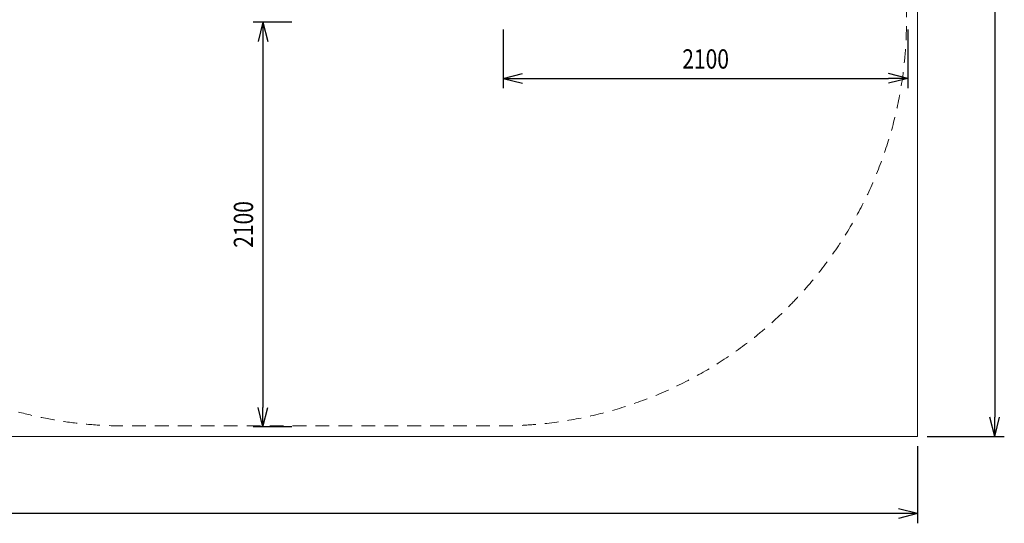
# Model space of a CAD drawing. Units: millimetres. Extents: x -13590 to -2140, y -14515 to -7565.
# Drawn here: x -7251 to -2140, y -14515 to -11901 of the extents above; entities that cross this region are included whole.
import ezdxf

# ---------------------------------------------------------------- set-up
doc = ezdxf.new("R2010")
doc.units = ezdxf.units.MM
doc.header["$MEASUREMENT"] = 0
doc.linetypes.add('DGN Style 2', pattern=[119.08, 71.448, -47.632])
doc.layers.add('Level 15', color=7, linetype='Continuous', lineweight=0)
doc.layers.add('Level 8', color=18, linetype='Continuous', lineweight=0)
doc.styles.get("Standard").update_dxf_attribs({"font": 'txt.shx'})
doc.styles.add('Style-Calibri', font='calibri.ttf')
doc.dimstyles.get("Standard").update_dxf_attribs({"dimtxt": 0.18, "dimasz": 0.18, "dimexe": 0.18, "dimexo": 0.0625, "dimgap": 0.09, "dimtad": 0, "dimtih": 1, "dimtoh": 1, "dimdec": 4, "dimzin": 0, "dimdsep": 46, "dimtxsty": 'Standard', "dimcen": 0.09, "dimadec": 0, "dimazin": 0, "dimtfac": 1, "dimtdec": 0, "dimtofl": 0, "dimtmove": 0, "dimatfit": 1, "dimfxl": 1, "dimtolj": 1, "dimtzin": 0, "dimarcsym": 0})

# ---------------------------------------------------------------- blocks, each defined once
blk = doc.blocks.new('TerminatorOpen_0.5')
at = {"color": 0, "linetype": 'ByBlock', "lineweight": -2}
for q in [(-1, 0.25), (-1, 0), (-1, -0.25)]:
    blk.add_line((0, 0), q, dxfattribs=at)
blk = doc.blocks.new('*D1349')
at = {"layer": 'Defpoints', "color": 0, "linetype": 'Continuous', "lineweight": 0, "transparency": 16777216}
for p in [(-4740.7, -11901.8), (-2640.7, -11901.8), (-2640.7, -12206.3)]:
    blk.add_point(p, dxfattribs=at)
at = {"layer": 'Level 8', "color": 0, "linetype": 'ByBlock', "lineweight": -2, "transparency": 16777216}
for p, q in [((-4740.7, -11951.8), (-4740.7, -12256.3)), ((-2640.7, -11951.8), (-2640.7, -12256.3))]:
    blk.add_line(p, q, dxfattribs=at)
at = {"layer": 'Level 8', "color": 0, "linetype": 'Continuous', "lineweight": -2, "transparency": 16777216}
blk.add_line((-4640.7, -12206.3), (-2740.7, -12206.3), dxfattribs=at)
at = {"layer": 'Level 8', "color": 0, "linetype": 'Continuous', "lineweight": -2, "transparency": 16777216, "xscale": 100, "yscale": 100, "zscale": 100, "rotation": 180}
blk.add_blockref('TerminatorOpen_0.5', (-4740.7, -12206.3), dxfattribs=at)
at = {"layer": 'Level 8', "color": 0, "linetype": 'Continuous', "lineweight": -2, "transparency": 16777216, "xscale": 100, "yscale": 100, "zscale": 100}
blk.add_blockref('TerminatorOpen_0.5', (-2640.7, -12206.3), dxfattribs=at)
at = {"layer": 'Level 8', "color": 0, "linetype": 'Continuous', "lineweight": 0, "transparency": 16777216, "insert": (-3690.7, -12105.1), "char_height": 100, "attachment_point": 5, "style": 'Style-Calibri'}
blk.add_mtext('\\A1;\\H1x;\\W0.8;2100', dxfattribs=at)
blk = doc.blocks.new('*D1350')
at = {"layer": 'Defpoints', "color": 0, "linetype": 'Continuous', "lineweight": 0, "transparency": 16777216}
for p in [(-5788.8, -11914.1), (-5988.6, -14014.1), (-5788.8, -14014.1)]:
    blk.add_point(p, dxfattribs=at)
at = {"layer": 'Level 8', "color": 0, "linetype": 'ByBlock', "lineweight": -2, "transparency": 16777216}
for p, q in [((-5838.8, -11914.1), (-6038.6, -11914.1)), ((-5838.8, -14014.1), (-6038.6, -14014.1))]:
    blk.add_line(p, q, dxfattribs=at)
at = {"layer": 'Level 8', "color": 0, "linetype": 'Continuous', "lineweight": -2, "transparency": 16777216}
blk.add_line((-5988.6, -12014.1), (-5988.6, -13914.1), dxfattribs=at)
at = {"layer": 'Level 8', "color": 0, "linetype": 'Continuous', "lineweight": -2, "transparency": 16777216, "xscale": 100, "yscale": 100, "zscale": 100}
for p, rotation in [((-5988.6, -11914.1), 90), ((-5988.6, -14014.1), 270)]:
    blk.add_blockref('TerminatorOpen_0.5', p, dxfattribs=dict(at, rotation=rotation))
at = {"layer": 'Level 8', "color": 0, "linetype": 'Continuous', "lineweight": 0, "transparency": 16777216, "insert": (-6089.8, -12964.1), "char_height": 100, "attachment_point": 5, "rotation": 90, "style": 'Style-Calibri'}
blk.add_mtext('\\A1;\\H1x;\\W0.8;2100', dxfattribs=at)
blk = doc.blocks.new('*D1354')
at = {"layer": 'Defpoints', "color": 0, "linetype": 'Continuous', "lineweight": 0, "transparency": 16777216}
for p in [(-2590.3, -7565), (-2590.3, -14065), (-2190.3, -14065)]:
    blk.add_point(p, dxfattribs=at)
at = {"layer": 'Level 8', "color": 0, "linetype": 'ByBlock', "lineweight": -2, "transparency": 16777216}
for p, q in [((-2540.3, -7565), (-2140.3, -7565)), ((-2540.3, -14065), (-2140.3, -14065))]:
    blk.add_line(p, q, dxfattribs=at)
at = {"layer": 'Level 8', "color": 0, "linetype": 'Continuous', "lineweight": -2, "transparency": 16777216}
blk.add_line((-2190.3, -7665), (-2190.3, -13965), dxfattribs=at)
at = {"layer": 'Level 8', "color": 0, "linetype": 'Continuous', "lineweight": -2, "transparency": 16777216, "xscale": 100, "yscale": 100, "zscale": 100}
for p, rotation in [((-2190.3, -7565), 90), ((-2190.3, -14065), 270)]:
    blk.add_blockref('TerminatorOpen_0.5', p, dxfattribs=dict(at, rotation=rotation))
at = {"layer": 'Level 8', "color": 0, "linetype": 'Continuous', "lineweight": 0, "transparency": 16777216, "insert": (-2317.2, -10815), "char_height": 150, "attachment_point": 5, "rotation": 90, "style": 'Style-Calibri'}
blk.add_mtext('\\A1;6500', dxfattribs=at)
blk = doc.blocks.new('*D1355')
at = {"layer": 'Defpoints', "color": 0, "linetype": 'Continuous', "lineweight": 0, "transparency": 16777216}
for p in [(-13590.3, -14065), (-2590.3, -14065), (-13590.3, -14465)]:
    blk.add_point(p, dxfattribs=at)
at = {"layer": 'Level 8', "color": 0, "linetype": 'ByBlock', "lineweight": -2, "transparency": 16777216}
for p, q in [((-13590.3, -14115), (-13590.3, -14515)), ((-2590.3, -14115), (-2590.3, -14515))]:
    blk.add_line(p, q, dxfattribs=at)
at = {"layer": 'Level 8', "color": 0, "linetype": 'Continuous', "lineweight": -2, "transparency": 16777216}
blk.add_line((-2690.3, -14465), (-13490.3, -14465), dxfattribs=at)
at = {"layer": 'Level 8', "color": 0, "linetype": 'Continuous', "lineweight": -2, "transparency": 16777216, "xscale": 100, "yscale": 100, "zscale": 100, "rotation": 180}
blk.add_blockref('TerminatorOpen_0.5', (-13590.3, -14465), dxfattribs=at)
at = {"layer": 'Level 8', "color": 0, "linetype": 'Continuous', "lineweight": -2, "transparency": 16777216, "xscale": 100, "yscale": 100, "zscale": 100}
blk.add_blockref('TerminatorOpen_0.5', (-2590.3, -14465), dxfattribs=at)
at = {"layer": 'Level 8', "color": 0, "linetype": 'Continuous', "lineweight": 0, "transparency": 16777216, "insert": (-8090.3, -14338.2), "char_height": 150, "attachment_point": 5, "style": 'Style-Calibri'}
blk.add_mtext('\\A1;11000', dxfattribs=at)

msp = doc.modelspace()

# ---------------------------------------------------------------- linework, layer by layer
at = {"layer": 'Level 15', "color": 7, "linetype": 'DGN Style 2', "lineweight": 13, "flags": 128}
msp.add_lwpolyline([(-7812.4, -8138.7), (-8374, -8138.7, 0.138592), (-9473.2, -7828), (-11438.2, -7828, 0.414214), (-13538.2, -9928), (-13538.2, -11909.3, 0.414214), (-11438.2, -14009.3), (-9473.2, -14009.3, 0.138592), (-8374, -13698.7), (-7812.4, -13698.7, 0.138592), (-6713.2, -14009.3), (-4748.2, -14009.3, 0.414214), (-2648.2, -11909.3), (-2648.2, -9928, 0.414214), (-4748.2, -7828), (-6713.2, -7828, 0.138592)], format="xyb", close=True, dxfattribs=at)
at = {"layer": 'Level 8', "color": 98, "linetype": 'Continuous', "lineweight": 0, "flags": 128}
msp.add_lwpolyline([(-13590.3, -7565), (-2590.3, -7565), (-2590.3, -14065), (-13590.3, -14065)], close=True, dxfattribs=at)

# ---------------------------------------------------------------- dimensions: what is measured, and where the dimension line sits
at = {"layer": 'Level 8', "color": 98, "linetype": 'Continuous', "lineweight": 0}
for base, p1, p2, angle, picture, middle in [((-2190.3, -14065), (-2590.3, -7565), (-2590.3, -14065), 270, '*D1354', (-2317.2, -10815)), ((-13590.3, -14465), (-2590.3, -14065), (-13590.3, -14065), 180, '*D1355', (-8090.3, -14338.2))]:
    dim = msp.add_linear_dim(base=base, p1=p1, p2=p2, angle=angle, dimstyle='Standard', override={"dimtxt": 150, "dimasz": 100, "dimexe": 50, "dimexo": 50, "dimgap": 50, "dimtad": 1, "dimtih": 0, "dimtoh": 0, "dimdec": 0, "dimzin": 11, "dimtxsty": 'Style-Calibri', "dimblk": 'TerminatorOpen_0.5', "dimcen": 0, "dimtzin": 11}, dxfattribs=at)
    dim.commit()
    dim.dimension.update_dxf_attribs({"geometry": picture, "text_midpoint": middle})
dim = msp.add_linear_dim(base=(-2640.7, -12206.3), p1=(-4740.7, -11901.8), p2=(-2640.7, -11901.8), text='\\H1x;\\W0.8;<>', dimstyle='Standard', override={"dimtxt": 100, "dimasz": 100, "dimexe": 50, "dimexo": 50, "dimgap": 50, "dimtad": 1, "dimtih": 0, "dimtoh": 0, "dimdec": 0, "dimzin": 11, "dimtxsty": 'Style-Calibri', "dimblk": 'TerminatorOpen_0.5', "dimcen": 0, "dimtzin": 11}, dxfattribs=at)
dim.commit()
dim.dimension.update_dxf_attribs({"geometry": '*D1349', "text_midpoint": (-3690.7, -12105.1)})
dim = msp.add_linear_dim(base=(-5988.6, -14014.1), p1=(-5788.8, -11914.1), p2=(-5788.8, -14014.1), angle=270, text='\\H1x;\\W0.8;<>', dimstyle='Standard', override={"dimtxt": 100, "dimasz": 100, "dimexe": 50, "dimexo": 50, "dimgap": 50, "dimtad": 1, "dimtih": 0, "dimtoh": 0, "dimdec": 0, "dimzin": 11, "dimtxsty": 'Style-Calibri', "dimblk": 'TerminatorOpen_0.5', "dimcen": 0, "dimtzin": 11}, dxfattribs=at)
dim.commit()
dim.dimension.update_dxf_attribs({"geometry": '*D1350', "text_midpoint": (-6089.8, -12964.1)})

doc.saveas('drawing.dxf')
